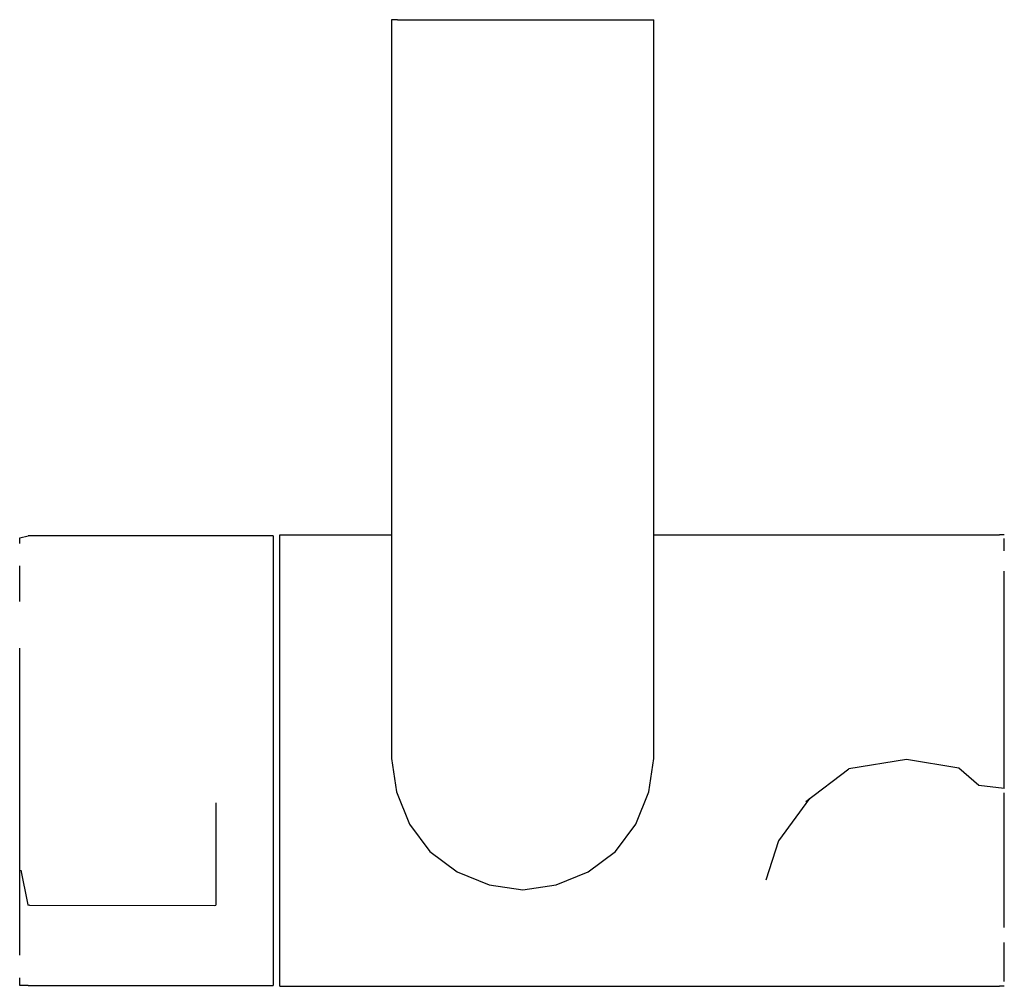
# Model space of a CAD drawing. Extents: x -41.3 to 41.3, y -40.6 to 40.6.
import ezdxf

# ---------------------------------------------------------------- set-up
doc = ezdxf.new("R2010")
doc.units = 0
doc.layers.get('0').update_dxf_attribs({"linetype": 'CONTINUOUS'})

msp = doc.modelspace()

# ---------------------------------------------------------------- linework, layer by layer
at = {"linetype": 'CONTINUOUS'}
for p, q in [((-10.10319, 40.568835), (-10.10319, 40.068815)), ((-9.60319, 40.568835), (-10.10319, 40.568835)), ((-9.60319, 40.568835), (11.39681, 40.568835)), ((11.39681, 40.568835), (11.89681, 40.568835)), ((11.89681, 40.068815), (11.89681, 40.568835)), ((-10.10319, 40.068815), (-10.10319, -21.456445)), ((11.89681, -21.456445), (11.89681, 40.068815)), ((-41.3266, -2.936415), (-40.61394, -2.749625)), ((-41.3266, -3.392725), (-41.3266, -2.936415)), ((-20.35321, -2.749635), (-40.61394, -2.749625)), ((-20.06258, -2.749635), (-20.35321, -2.749635)), ((-20.06258, -2.749635), (-20.06258, -3.392725)), ((-19.48132, -2.677015), (-19.16157, -2.677015)), ((-19.48132, -2.988425), (-19.48132, -2.677015)), ((-19.48132, -4.015925), (-19.48132, -2.988425)), ((-19.16157, -2.677015), (-10.10319, -2.677015)), ((11.89681, -2.677015), (24.67836, -2.677015)), ((24.67836, -2.677015), (28.23869, -2.677015)), ((28.23869, -2.677015), (33.25103, -2.677015)), ((33.25103, -2.677015), (37.82099, -2.677015)), ((37.82099, -2.677015), (40.92604, -2.677015)), ((41.32661, -2.677015), (40.92604, -2.677015)), ((41.32661, -4.015925), (41.3266, -2.988395)), ((-20.06258, -3.392725), (-20.06257, -5.278185)), ((-19.48132, -5.720075), (-19.48132, -4.015925)), ((-41.32659, -8.277505), (-41.32659, -5.278175)), ((-20.06257, -5.278185), (-20.06256, -8.277505)), ((-19.48132, -8.035375), (-19.48132, -5.720075)), ((41.3266, -8.035375), (41.3266, -5.720075)), ((-19.48132, -10.872825), (-19.48132, -8.035375)), ((41.3266, -10.872805), (41.3266, -8.035375)), ((-20.06256, -8.277505), (-20.06256, -12.186305)), ((-19.48132, -14.123385), (-19.48132, -10.872825)), ((41.3266, -14.123385), (41.3266, -10.872805)), ((-41.32658, -16.738175), (-41.32658, -12.186305)), ((-20.06256, -12.186305), (-20.06256, -16.738185)), ((-19.48132, -17.662165), (-19.48132, -14.123385)), ((41.3266, -17.662165), (41.3266, -14.123385)), ((-41.32658, -21.622955), (-41.32658, -16.738175)), ((-20.06256, -16.738185), (-20.06256, -21.622955)), ((-19.48132, -21.353145), (-19.48132, -17.662165)), ((41.3266, -21.353145), (41.3266, -17.662165)), ((-19.48132, -25.054495), (-19.48132, -21.353145)), ((-10.10319, -21.456445), (-9.70319, -24.256595)), ((11.49681, -24.256595), (11.89681, -21.456445)), ((41.3266, -23.737045), (41.3266, -21.353145)), ((-41.32658, -26.507725), (-41.32658, -21.622955)), ((-20.06256, -21.622955), (-20.06256, -26.507725)), ((24.67836, -25.054495), (28.27144, -22.311695)), ((33.10406, -21.541895), (28.27144, -22.311695)), ((37.51321, -22.258905), (33.10406, -21.541895)), ((39.19014, -23.720185), (37.51321, -22.258905)), ((41.3266, -23.957985), (39.19014, -23.720185)), ((41.3266, -23.957985), (41.3266, -23.737045)), ((-9.70319, -24.256595), (-8.60319, -26.956715)), ((10.39681, -26.956715), (11.49681, -24.256595)), ((41.32661, -26.248045), (41.32661, -24.329815)), ((-24.85995, -25.162445), (-24.85995, -27.943725)), ((-19.48132, -28.623975), (-19.48132, -25.054495)), ((24.96541, -24.799855), (22.38424, -28.369325)), ((41.32661, -28.318865), (41.32661, -26.248045)), ((-41.32658, -31.059615), (-41.32658, -26.507725)), ((-20.06256, -26.507725), (-20.06256, -31.059615)), ((-8.60319, -26.956715), (-6.90319, -29.256845)), ((8.69681, -29.256845), (10.39681, -26.956715)), ((-24.85995, -27.943725), (-24.85995, -28.298915)), ((-24.85995, -28.298915), (-24.85995, -28.822835)), ((-24.85995, -28.822835), (-24.85995, -29.479815)), ((-19.48132, -31.924385), (-19.48132, -28.623975)), ((22.38424, -28.369325), (21.3038, -31.669745)), ((41.32661, -30.389675), (41.32661, -28.318865)), ((-24.85995, -29.479815), (-24.85995, -30.225065)), ((-6.90319, -29.256845), (-4.60319, -30.956925)), ((6.39681, -30.956925), (8.69681, -29.256845)), ((-24.85995, -30.225065), (-24.85995, -31.007775)), ((41.32661, -32.307895), (41.32661, -30.389675)), ((-41.32658, -34.968395), (-41.32658, -31.059615)), ((-41.22398, -30.821695), (-40.67703, -33.587315)), ((-24.85995, -31.007775), (-24.85995, -31.774655)), ((-20.06256, -31.059615), (-20.06256, -34.968395)), ((-4.60319, -30.956925), (-1.90319, -32.056975)), ((3.69681, -32.056975), (6.39681, -30.956925)), ((-24.85995, -31.774655), (-24.85995, -32.473405)), ((-19.48132, -34.828965), (-19.48132, -31.924385)), ((-1.90319, -32.056975), (0.89681, -32.457005)), ((0.89681, -32.457005), (3.69681, -32.056975)), ((-24.85995, -32.473405), (-24.85995, -33.056405)), ((-24.85995, -33.056405), (-24.85995, -33.483965)), ((41.32661, -34.075745), (41.32661, -32.307895)), ((-40.67703, -33.587315), (-40.63013, -33.748015)), ((-40.51693, -33.744955), (-40.63013, -33.748015)), ((-40.51693, -33.744955), (-24.97237, -33.771985)), ((-24.97237, -33.771985), (-24.85995, -33.768665)), ((-24.85995, -33.483965), (-24.85995, -33.726895)), ((-24.85995, -33.726895), (-24.85995, -33.768665)), ((41.32661, -35.625275), (41.32661, -34.075745)), ((-41.32658, -37.967705), (-41.32658, -34.968395)), ((-20.06256, -34.968395), (-20.06257, -37.967715)), ((-19.48132, -37.225995), (-19.48132, -34.828965)), ((41.3266, -37.365275), (41.3266, -36.896985)), ((-20.06257, -37.967715), (-20.06258, -39.853165)), ((-19.48132, -39.023425), (-19.48132, -37.225995)), ((41.32661, -37.865745), (41.3266, -37.365275)), ((41.3266, -39.023425), (41.32661, -37.865745)), ((-19.48132, -40.152165), (-19.48132, -39.023425)), ((41.3266, -40.152165), (41.3266, -39.023425)), ((-41.32659, -40.496265), (-41.32659, -39.853165)), ((-40.61394, -40.496255), (-41.32659, -40.496265)), ((-40.61394, -40.496255), (-20.35321, -40.496265)), ((-20.35321, -40.496265), (-20.06258, -40.496265)), ((-20.06258, -39.853165), (-20.06258, -40.496265)), ((-19.48132, -40.568825), (-19.48132, -40.152165)), ((-19.48132, -40.568825), (-19.16157, -40.568825)), ((-19.16157, -40.568825), (24.67836, -40.568835)), ((24.67836, -40.568835), (28.23986, -40.568835)), ((28.23986, -40.568835), (33.14742, -40.568835)), ((33.14742, -40.568835), (37.76456, -40.568835)), ((37.76456, -40.568835), (40.92604, -40.568835)), ((41.32661, -40.568835), (40.92604, -40.568835))]:
    msp.add_line(p, q, dxfattribs=at)

doc.saveas('drawing.dxf')
